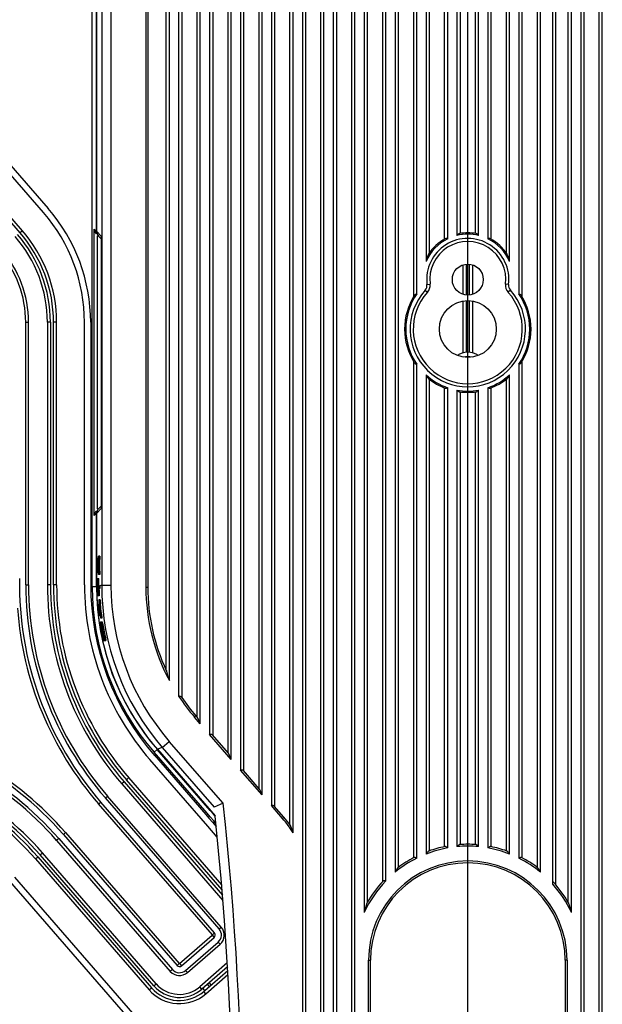
# Model space of a CAD drawing. Units: millimetres. Extents: x 359 to 8079, y 303 to 2679.
# Drawn here: x 7173 to 7267, y 1560 to 1719 of the extents above; entities that cross this region are included whole.
import ezdxf

# ---------------------------------------------------------------- set-up
doc = ezdxf.new("R2010")
doc.units = ezdxf.units.MM
doc.header["$LTSCALE"] = 0.15

msp = doc.modelspace()

# ---------------------------------------------------------------- linework, layer by layer
at = {"color": 3}
msp.add_line((7245.432, 1537.789), (7245.432, 2046.689), dxfattribs=at)
at = {"color": 0, "linetype": 'Continuous'}
for p, q in [((7236.682, 1674.072), (7236.682, 1837.794)), ((7237.182, 1674.478), (7237.182, 1838.262)), ((7238.682, 1838.481), (7238.682, 1679.698)), ((7239.182, 1838.161), (7239.182, 1681.025)), ((7241.682, 1683.342), (7241.682, 1838.403)), ((7242.182, 1683.382), (7242.182, 1838.819)), ((7243.682, 1838.891), (7243.682, 1683.928)), ((7244.182, 1838.524), (7244.182, 1684.235)), ((7246.682, 1684.235), (7246.682, 1838.524)), ((7247.182, 1683.928), (7247.182, 1838.891)), ((7248.682, 1838.819), (7248.682, 1683.382)), ((7249.182, 1838.403), (7249.182, 1683.342)), ((7251.682, 1681.025), (7251.682, 1838.161)), ((7252.182, 1679.698), (7252.182, 1838.481)), ((7253.682, 1838.262), (7253.682, 1674.478)), ((7254.182, 1837.794), (7254.182, 1674.072)), ((7228.682, 1836.149), (7228.682, 1574.525)), ((7231.682, 1579.537), (7231.682, 1836.679)), ((7232.182, 1579.628), (7232.182, 1837.204)), ((7233.682, 1837.576), (7233.682, 1581.014)), ((7234.182, 1837.302), (7234.182, 1581.789)), ((7256.682, 1581.789), (7256.682, 1837.302)), ((7257.182, 1581.014), (7257.182, 1837.576)), ((7259.182, 1579.091), (7259.182, 1837.07)), ((7259.682, 1578.975), (7259.682, 1836.539)), ((7262.182, 1574.525), (7262.182, 1836.149)), ((7226.682, 1238.556), (7226.682, 1835.023)), ((7227.182, 1237.966), (7227.182, 1835.613)), ((7229.182, 1835.922), (7229.182, 1576.144)), ((7261.682, 1576.144), (7261.682, 1835.922)), ((7263.682, 1835.613), (7263.682, 1237.966)), ((7264.182, 1835.023), (7264.182, 1238.556)), ((7222.182, 1240.144), (7222.182, 1833.434)), ((7223.682, 1834.154), (7223.682, 1239.425)), ((7224.182, 1833.975), (7224.182, 1239.604)), ((7266.682, 1239.604), (7266.682, 1833.975)), ((7267.182, 1239.425), (7267.182, 1834.154)), ((7218.682, 1831.514), (7218.682, 1242.065)), ((7219.182, 1831.388), (7219.182, 1242.191)), ((7221.682, 1240.811), (7221.682, 1832.768)), ((7216.682, 1588.689), (7216.682, 1829.818)), ((7217.182, 1587.41), (7217.182, 1830.58)), ((7213.682, 1828.106), (7213.682, 1591.786)), ((7212.182, 1593.511), (7212.182, 1826.905)), ((7214.182, 1828.039), (7214.182, 1591.668)), ((7211.682, 1594.544), (7211.682, 1826.019)), ((7208.682, 1823.717), (7208.682, 1597.537)), ((7209.182, 1823.722), (7209.182, 1597.419)), ((7207.182, 1599.263), (7207.182, 1822.156)), ((7206.682, 1600.295), (7206.682, 1821.09)), ((7203.682, 1817.935), (7203.682, 1603.289)), ((7204.182, 1818.038), (7204.182, 1603.171)), ((7202.182, 1605.015), (7202.182, 1815.809)), ((7201.682, 1606.047), (7201.682, 1814.43)), ((7198.682, 1809.728), (7198.682, 1609.466)), ((7199.182, 1810.006), (7199.182, 1609.259)), ((7197.182, 1611.981), (7197.182, 1806.365)), ((7196.682, 1613.645), (7196.682, 1804.153)), ((7193.382, 1786.825), (7193.382, 1627.112)), ((7193.682, 1786.789), (7193.682, 1627.112)), ((7186.237, 1746.789), (7186.237, 1627.413)), ((7187.736, 1746.789), (7187.736, 1627.413)), ((7184.716, 1627.121), (7184.716, 1724.013)), ((7185.404, 1684.56), (7185.404, 1721.961)), ((7185.432, 1684.532), (7185.432, 1721.436)), ((7176.833, 1687.601), (7153.842, 1714.049)), ((7154.597, 1714.705), (7177.588, 1688.257)), ((7173.06, 1684.32), (7150.068, 1710.769)), ((7173.437, 1684.648), (7150.446, 1711.097)), ((7185.046, 1638.661), (7185.046, 1684.918)), ((7185.404, 1684.56), (7185.046, 1684.918)), ((7173.437, 1684.648), (7173.06, 1684.32)), ((7185.432, 1684.532), (7186.156, 1683.808)), ((7185.55, 1639.727), (7185.55, 1683.852)), ((7185.726, 1683.824), (7186.156, 1683.394)), ((7186.156, 1683.808), (7186.156, 1639.771)), ((7186.156, 1683.774), (7186.156, 1683.808)), ((7244.682, 1674.405), (7244.682, 1679.174)), ((7245.182, 1679.276), (7245.182, 1674.302)), ((7245.682, 1674.302), (7245.682, 1679.276)), ((7246.182, 1679.174), (7246.182, 1674.405)), ((7238.832, 1675.98), (7239.328, 1676.041)), ((7252.033, 1675.98), (7251.537, 1676.041)), ((7238.541, 1675.065), (7238.91, 1674.729)), ((7252.324, 1675.065), (7251.954, 1674.729)), ((7244.682, 1664.952), (7244.682, 1673.327)), ((7245.182, 1673.382), (7245.182, 1665.03)), ((7245.682, 1665.03), (7245.682, 1673.382)), ((7246.182, 1673.327), (7246.182, 1664.952)), ((7173.956, 1669.887), (7174.414, 1669.887)), ((7173.956, 1627.468), (7173.956, 1669.887)), ((7174.414, 1627.468), (7174.414, 1669.887)), ((7177.956, 1669.887), (7177.456, 1669.887)), ((7177.456, 1669.887), (7177.456, 1627.468)), ((7177.956, 1669.887), (7177.956, 1627.468)), ((7178.456, 1627.468), (7178.456, 1669.887)), ((7178.956, 1669.887), (7178.456, 1669.887)), ((7178.956, 1627.468), (7178.956, 1669.887)), ((7183.456, 1627.468), (7183.456, 1669.887)), ((7184.456, 1669.887), (7184.456, 1627.468)), ((7236.682, 1583.372), (7236.682, 1663.507)), ((7237.182, 1583.292), (7237.182, 1663.101)), ((7253.682, 1663.101), (7253.682, 1583.292)), ((7254.182, 1663.507), (7254.182, 1583.372)), ((7238.682, 1661.383), (7238.682, 1583.96)), ((7252.182, 1583.96), (7252.182, 1661.383)), ((7239.182, 1660.702), (7239.182, 1584.467)), ((7251.682, 1584.467), (7251.682, 1660.702)), ((7241.682, 1585.161), (7241.682, 1659.281)), ((7242.182, 1584.951), (7242.182, 1659.31)), ((7243.682, 1658.922), (7243.682, 1585.156)), ((7244.182, 1658.645), (7244.182, 1585.498)), ((7246.682, 1585.498), (7246.682, 1658.645)), ((7247.182, 1585.156), (7247.182, 1658.922)), ((7248.682, 1659.31), (7248.682, 1584.951)), ((7249.182, 1659.281), (7249.182, 1585.161)), ((7185.046, 1638.661), (7185.404, 1639.019)), ((7185.404, 1627.121), (7185.404, 1639.019)), ((7186.156, 1639.771), (7185.432, 1639.047)), ((7185.432, 1627.112), (7185.432, 1639.047)), ((7186.156, 1640.185), (7185.726, 1639.755)), ((7186.156, 1639.804), (7186.156, 1639.771)), ((7185.581, 1630.911), (7185.641, 1631.369)), ((7185.581, 1630.311), (7185.581, 1630.911)), ((7185.685, 1631.286), (7185.595, 1630.611)), ((7185.641, 1631.369), (7185.681, 1631.669)), ((7185.681, 1631.669), (7185.739, 1632.111)), ((7185.685, 1629.936), (7185.685, 1631.286)), ((7185.739, 1631.661), (7185.698, 1631.361)), ((7185.698, 1631.361), (7185.698, 1629.861)), ((7185.899, 1631.361), (7185.698, 1631.361)), ((7185.939, 1632.111), (7185.739, 1632.111)), ((7185.739, 1632.111), (7185.739, 1631.661)), ((7185.939, 1631.661), (7185.739, 1631.661)), ((7185.939, 1631.661), (7185.899, 1631.361)), ((7185.899, 1631.361), (7185.899, 1629.861)), ((7185.939, 1632.111), (7185.939, 1631.661)), ((7185.641, 1629.854), (7185.581, 1630.311)), ((7185.685, 1630.611), (7185.595, 1630.611)), ((7185.595, 1630.611), (7185.685, 1629.936)), ((7185.681, 1629.554), (7185.641, 1629.854)), ((7185.739, 1629.111), (7185.681, 1629.554)), ((7185.698, 1629.861), (7185.739, 1629.561)), ((7185.899, 1629.861), (7185.698, 1629.861)), ((7185.739, 1629.561), (7185.739, 1629.111)), ((7185.939, 1629.561), (7185.739, 1629.561)), ((7185.899, 1629.861), (7185.939, 1629.561)), ((7185.939, 1629.561), (7185.939, 1629.111)), ((7185.581, 1627.241), (7185.581, 1628.511)), ((7185.581, 1628.511), (7185.798, 1628.511)), ((7185.598, 1627.311), (7185.598, 1628.511)), ((7185.939, 1629.111), (7185.739, 1629.111)), ((7185.798, 1627.311), (7185.798, 1628.511)), ((7173.956, 1627.468), (7174.414, 1627.468)), ((7177.956, 1627.468), (7177.456, 1627.468)), ((7178.956, 1627.468), (7178.456, 1627.468)), ((7185.404, 1627.121), (7184.716, 1627.121)), ((7185.582, 1627.168), (7185.432, 1627.112)), ((7185.686, 1627.282), (7185.581, 1627.241)), ((7185.598, 1627.311), (7185.939, 1627.311)), ((7185.941, 1626.861), (7185.6, 1626.861)), ((7185.739, 1627.301), (7185.686, 1627.282)), ((7185.739, 1627.301), (7185.739, 1627.311)), ((7185.939, 1627.301), (7185.939, 1627.311)), ((7185.942, 1627.302), (7185.939, 1627.301)), ((7186.237, 1627.413), (7185.942, 1627.302)), ((7186.237, 1627.413), (7187.736, 1627.413)), ((7193.382, 1627.112), (7193.682, 1627.112)), ((7185.83, 1625.661), (7185.612, 1625.661)), ((7186.001, 1625.061), (7185.801, 1625.061)), ((7186.029, 1624.611), (7185.829, 1624.611)), ((7185.858, 1623.561), (7185.764, 1623.561)), ((7186.009, 1624.311), (7185.809, 1624.311)), ((7186.15, 1622.811), (7185.948, 1622.811)), ((7186.227, 1622.511), (7186.025, 1622.511)), ((7186.05, 1621.395), (7186.049, 1621.386)), ((7186.056, 1621.461), (7186.311, 1621.461)), ((7186.283, 1622.061), (7186.082, 1622.061)), ((7186.34, 1621.386), (7186.137, 1621.386)), ((7186.377, 1621.236), (7186.174, 1621.236)), ((7186.122, 1620.945), (7186.122, 1620.936)), ((7186.203, 1620.936), (7186.122, 1620.936)), ((7186.124, 1621.011), (7186.177, 1621.011)), ((7186.238, 1620.786), (7186.135, 1620.786)), ((7186.283, 1620.561), (7186.166, 1620.561)), ((7186.339, 1620.261), (7186.214, 1620.261)), ((7186.438, 1620.936), (7186.235, 1620.936)), ((7186.495, 1620.636), (7186.292, 1620.636)), ((7186.563, 1620.261), (7186.36, 1620.261)), ((7186.476, 1618.911), (7186.603, 1618.911)), ((7186.553, 1618.461), (7186.928, 1618.461)), ((7201.238, 1606.101), (7201.464, 1606.298)), ((7202.182, 1605.015), (7201.238, 1606.101)), ((7201.724, 1605.999), (7201.464, 1606.298)), ((7196.043, 1601.186), (7197.174, 1602.17)), ((7205.865, 1592.173), (7197.174, 1602.17)), ((7207.182, 1599.263), (7203.682, 1603.289)), ((7206.724, 1600.247), (7204.141, 1603.219)), ((7195.223, 1600.86), (7194.704, 1600.409)), ((7203.798, 1590.995), (7195.223, 1600.86)), ((7196.043, 1601.186), (7195.238, 1600.886)), ((7195.238, 1600.886), (7204.572, 1590.148)), ((7196.043, 1601.186), (7204.426, 1591.543)), ((7203.377, 1588.474), (7194.004, 1599.257)), ((7203.279, 1590.544), (7194.704, 1600.409)), ((7194.758, 1599.913), (7203.065, 1590.358)), ((7212.182, 1593.511), (7208.682, 1597.537)), ((7211.724, 1594.496), (7209.141, 1597.467)), ((7190.607, 1596.305), (7190.23, 1595.977)), ((7205.71, 1578.169), (7190.23, 1595.977)), ((7205.64, 1579.012), (7190.607, 1596.305)), ((7189.853, 1595.649), (7189.475, 1595.321)), ((7189.475, 1595.321), (7205.852, 1576.482)), ((7189.853, 1595.649), (7205.781, 1577.325)), ((7186.834, 1593.024), (7187.18, 1593.325)), ((7205.229, 1571.863), (7186.834, 1593.024)), ((7205.575, 1572.164), (7187.18, 1593.325)), ((7185.733, 1592.068), (7186.079, 1592.368)), ((7204.129, 1570.906), (7185.733, 1592.068)), ((7204.474, 1571.207), (7186.079, 1592.368)), ((7205.865, 1592.173), (7204.426, 1591.543)), ((7215.481, 1589.717), (7213.682, 1591.786)), ((7215.707, 1589.913), (7214.141, 1591.716)), ((7203.065, 1590.358), (7203.57, 1589.776)), ((7203.784, 1589.963), (7203.279, 1590.544)), ((7203.57, 1589.776), (7204.132, 1589.13)), ((7204.346, 1589.316), (7203.784, 1589.963)), ((7204.304, 1590.414), (7203.798, 1590.995)), ((7204.577, 1590.1), (7204.304, 1590.414)), ((7215.481, 1589.717), (7215.707, 1589.913)), ((7204.935, 1586.682), (7203.377, 1588.474)), ((7204.132, 1589.13), (7204.753, 1588.415)), ((7204.702, 1588.907), (7204.346, 1589.316)), ((7179.287, 1586.464), (7178.941, 1586.163)), ((7179.287, 1586.464), (7197.682, 1565.302)), ((7180.387, 1587.421), (7180.041, 1587.12)), ((7180.041, 1587.12), (7198.437, 1565.959)), ((7180.387, 1587.421), (7198.783, 1566.259)), ((7178.941, 1586.163), (7197.336, 1565.002)), ((7175.513, 1583.184), (7175.89, 1583.512)), ((7175.513, 1583.184), (7193.908, 1562.022)), ((7175.89, 1583.512), (7194.286, 1562.35)), ((7176.268, 1583.84), (7176.645, 1584.168)), ((7194.663, 1562.678), (7176.268, 1583.84)), ((7195.041, 1563.006), (7176.645, 1584.168)), ((7172.117, 1580.231), (7191.924, 1557.445)), ((7191.17, 1556.789), (7171.362, 1579.575)), ((7205.229, 1571.863), (7205.575, 1572.164)), ((7198.841, 1566.255), (7204.124, 1570.847)), ((7199.142, 1565.909), (7204.425, 1570.502)), ((7204.124, 1570.847), (7204.425, 1570.502)), ((7204.129, 1570.906), (7204.474, 1571.207)), ((7199.798, 1565.154), (7205.081, 1569.747)), ((7200.099, 1564.809), (7205.382, 1569.401)), ((7205.081, 1569.747), (7205.382, 1569.401)), ((7198.783, 1566.259), (7198.437, 1565.959)), ((7198.841, 1566.255), (7199.142, 1565.909)), ((7206.552, 1566.388), (7202.094, 1562.513)), ((7206.591, 1565.759), (7202.422, 1562.136)), ((7206.492, 1565.673), (7206.605, 1565.544)), ((7229.382, 1506.789), (7229.382, 1566.789)), ((7229.382, 1566.789), (7229.682, 1566.789)), ((7229.682, 1506.789), (7229.682, 1566.789)), ((7261.182, 1566.789), (7261.182, 1506.789)), ((7261.482, 1566.789), (7261.182, 1566.789)), ((7261.482, 1566.789), (7261.482, 1506.789)), ((7197.682, 1565.302), (7197.336, 1565.002)), ((7199.798, 1565.154), (7200.099, 1564.809)), ((7202.939, 1561.922), (7206.627, 1565.128)), ((7203.078, 1561.381), (7206.66, 1564.494)), ((7194.663, 1562.678), (7195.041, 1563.006)), ((7202.422, 1562.136), (7202.094, 1562.513)), ((7203.694, 1562.578), (7203.366, 1562.956)), ((7203.964, 1562.813), (7203.636, 1563.19)), ((7193.908, 1562.022), (7194.286, 1562.35)), ((7202.939, 1561.922), (7202.611, 1562.3)), ((7202.75, 1561.758), (7202.939, 1561.922)), ((7203.078, 1561.381), (7202.75, 1561.758))]:
    msp.add_line(p, q, dxfattribs=at)
for centre, radius in [((7245.432, 1676.789), 2.5), ((7245.432, 1668.789), 4.6)]:
    msp.add_circle(centre, radius, dxfattribs=at)
for centre, radius, start, end in [((7156.456, 1669.887), 28, 0, 41), ((7156.456, 1669.887), 27, 0, 41), ((7186.136, 1684.956), 1.09, 181.97081, 224.93287), ((7156.456, 1669.887), 21, 0, 41.25296), ((7156.456, 1669.887), 21.5, 0, 41.25296), ((7156.456, 1669.887), 22, 0, 41.25296), ((7156.456, 1669.887), 22.5, 0, 41.25296), ((7245.432, 1676.789), 7.35, 116.24286, 156.68855), ((7245.432, 1676.789), 6.65, 353.00623, 186.60174), ((7245.432, 1676.789), 7.55, 118.91056, 147.25218), ((7245.432, 1676.789), 7.35, 76.22585, 103.77415), ((7245.432, 1676.789), 7.55, 79.69967, 100.30033), ((7245.432, 1676.789), 7.35, 23.31145, 63.75714), ((7245.432, 1676.789), 7.55, 32.74782, 61.08944), ((7245.432, 1676.789), 6.15, 353.00623, 186.60174), ((7156.456, 1669.887), 17.5, 0, 41), ((7156.456, 1669.887), 17.958, 0, 41), ((7237.69, 1675.84), 1.15, 317.67727, 6.99377), ((7237.69, 1675.84), 1.65, 317.67727, 6.99377), ((7253.174, 1675.84), 1.65, 173.00623, 222.32273), ((7253.174, 1675.84), 1.15, 173.00623, 222.32273), ((7245.432, 1668.789), 10.221, 147.81015, 212.18985), ((7245.432, 1668.789), 10.021, 145.41267, 214.58733), ((7245.432, 1668.789), 9.321, 137.67727, 42.21637), ((7245.432, 1668.789), 8.821, 137.67727, 42.21637), ((7245.432, 1668.789), 10.021, 325.41267, 34.58733), ((7245.432, 1668.789), 10.221, 327.81015, 32.18985), ((7245.432, 1661.789), 3.25, 57.59474, 122.40647), ((7245.432, 1661.789), 2.55, 74.22717, 105.99719), ((7245.432, 1668.789), 10.021, 227.65618, 251.0759), ((7245.432, 1668.789), 10.021, 288.9241, 312.34382), ((7245.432, 1668.789), 10.221, 231.59157, 249.07755), ((7245.432, 1668.789), 10.221, 290.92245, 308.40843), ((7245.432, 1668.789), 10.021, 259.9428, 280.0572), ((7245.432, 1668.789), 10.221, 262.41022, 277.58978), ((7186.136, 1638.623), 1.09, 135.06713, 178.02919), ((7226.456, 1627.468), 53.5, 178.8848, 221.16171), ((7226.456, 1627.468), 52.5, 180, 221), ((7226.456, 1627.468), 52.042, 180, 221), ((7226.456, 1627.468), 49, 180, 221), ((7226.456, 1627.468), 48.5, 180, 221), ((7226.456, 1627.468), 48, 180, 221.16171), ((7226.456, 1627.468), 47.5, 180, 221.16171), ((7226.456, 1627.468), 43, 180, 221.16171), ((7226.456, 1627.468), 42, 180, 221.16171), ((7225.432, 1627.121), 40.716, 180, 221), ((7225.432, 1627.121), 40.028, 180, 221.16171), ((7226.213, 1627.413), 39.976, 180.00018, 220.99982), ((7226.211, 1627.412), 38.475, 179.99913, 221.00087), ((7225.407, 1627.111), 32.025, 179.99931, 208.19546), ((7225.405, 1627.111), 31.722, 179.99864, 205.11535), ((7226.456, 1627.468), 53.958, 184.01469, 221), ((7225.378, 1627.094), 31.691, 205.10854, 205.28923), ((7225.447, 1627.139), 32.073, 213.4374, 220.99143), ((7225.471, 1627.155), 31.802, 214.1112, 214.24399), ((7225.419, 1627.118), 31.738, 214.24105, 220.99513), ((7139.664, 1552.021), 53.5, 41, 83.07888), ((7139.664, 1552.021), 52.5, 41, 82), ((7139.664, 1552.021), 53.958, 41, 77.98531), ((7139.664, 1552.021), 52.042, 41, 82), ((7139.664, 1552.021), 47.5, 41, 81.93296), ((7139.664, 1552.021), 48, 41, 81.93296), ((7139.664, 1552.021), 48.5, 41, 82), ((7139.664, 1552.021), 49, 41, 82), ((6707.432, 1536.789), 501.5, 353.65958, 6.34042), ((6707.432, 1536.789), 500, 353.71337, 6.12003), ((7201.915, 1577.927), 17.973, 31.84701, 40.99263), ((7201.939, 1577.945), 18.243, 35.86084, 41.0003), ((7245.432, 1566.789), 18.45, 100.14569, 111.46013), ((7245.432, 1566.789), 18.75, 101.4068, 109.60657), ((7245.432, 1566.789), 18.45, 84.55726, 95.44274), ((7245.432, 1566.789), 18.75, 86.0496, 93.9504), ((7245.432, 1566.789), 18.45, 68.53987, 79.85431), ((7245.432, 1566.789), 18.75, 70.39343, 78.5932), ((7245.432, 1566.789), 18.45, 116.56126, 129.5578), ((7245.432, 1566.789), 18.75, 117.67401, 127.02951), ((7245.432, 1566.789), 18.45, 50.4422, 63.43874), ((7245.432, 1566.789), 18.75, 52.97049, 62.32599), ((7245.432, 1566.789), 16.05, 0, 180), ((7245.432, 1566.789), 15.75, 0, 180), ((7245.432, 1566.789), 18.45, 135.90254, 155.21115), ((7245.432, 1566.789), 18.75, 136.97928, 150.33024), ((7245.432, 1566.789), 18.75, 29.66976, 42.83343), ((7245.432, 1566.789), 18.45, 24.78885, 41.81878), ((7204.097, 1570.879), 1.958, 311, 41), ((7204.097, 1570.879), 0.0417, 311, 41), ((7204.097, 1570.879), 0.5, 311, 41), ((7204.097, 1570.879), 1.5, 311, 41), ((7198.814, 1566.287), 0.5, 221, 311), ((7198.814, 1566.287), 0.0417, 221, 311), ((7198.814, 1566.287), 1.958, 221, 311), ((7198.814, 1566.287), 1.5, 221, 311), ((7198.814, 1566.287), 5.5, 221, 311.11608), ((7198.814, 1566.287), 5, 221, 311), ((7198.814, 1566.287), 6.5, 221, 311.11608), ((7198.814, 1566.287), 6, 221, 311.11608)]:
    msp.add_arc(centre, radius, start, end, dxfattribs=at)
for centre, major_axis, ratio, start_param, end_param in [((7186.405, 1684.559), (0.708, -0.708), 0.9987828, -2.3568035, -1.5707963), ((7186.433, 1684.531), (0.708, -0.708), 0.9987828, -2.3568035, -2.3041871), ((7186.433, 1684.531), (-0.708, 0.708), 0.9987828, 0.8374055, 1.5707963), ((7186.405, 1639.02), (-0.708, -0.708), 0.9987828, -1.1338263, -0.7847892), ((7186.433, 1639.048), (0.708, 0.708), 0.9987828, 1.6102496, 2.3568035), ((7186.405, 1639.02), (-0.708, -0.708), 0.9987828, -1.5707963, -1.1338263), ((7186.433, 1639.048), (0.708, 0.708), 0.9987828, 1.5707963, 1.6102496), ((7225.457, 1627.13), (37.493, 14.018), 0.9993058, 2.7840279, 2.8057168), ((7225.457, 1627.13), (37.493, 14.018), 0.9993058, 2.8057168, 2.9574009), ((7225.806, 1627.261), (37.68, 14.088), 0.9993058, 2.7840503, 2.7927866), ((7225.806, 1627.261), (37.68, 14.088), 0.9993058, 2.7927866, 2.8233629), ((7225.823, 1627.267), (37.68, 14.088), 0.9993058, 2.7936598, 2.8235185), ((7225.963, 1627.319), (37.68, 14.088), 0.9993058, 2.7840325, 2.7949658), ((7225.823, 1627.267), (37.493, 14.018), 0.9993058, 2.7937103, 2.8237183), ((7225.963, 1627.319), (37.493, 14.018), 0.9993058, 2.7840279, 2.7950228), ((7226.274, 1627.436), (26.54, 35.473), 0.8663743, -4.0684424, -4.0652803), ((7226.274, 1627.436), (26.54, 35.473), 0.8663743, -4.0716048, -4.0684424), ((7226.274, 1627.436), (26.54, 35.473), 0.8663743, -4.0810942, -4.0716048), ((7225.963, 1627.319), (-37.68, -14.088), 0.9993058, -0.3018252, -0.2906107), ((7226.344, 1627.462), (26.62, 35.53), 0.8636743, -4.0706567, -4.0635499), ((7225.963, 1627.319), (-37.493, -14.018), 0.9993058, -0.3015439, -0.2902731), ((7226.344, 1627.462), (26.487, 35.353), 0.8636743, -4.0703191, -4.0631766), ((7226.274, 1627.436), (26.54, 35.473), 0.8663743, -4.0589573, -4.0526359), ((7225.806, 1627.261), (37.68, 14.088), 0.9993058, 2.8682258, 2.8832136), ((7226.274, 1627.436), (26.54, 35.473), 0.8663743, -4.0621186, -4.0589573), ((7226.274, 1627.436), (26.54, 35.473), 0.8663743, -4.0652803, -4.0621186), ((7226.341, 1627.461), (26.62, 35.53), 0.8636743, -4.0564669, -4.0457967), ((7225.347, 1627.089), (-35.38, 22.76), 0.8702769, 0.7288232, 0.740638), ((7225.307, 1627.074), (-35.333, 22.761), 0.8727412, 0.7354858, 0.7424945), ((7226.341, 1627.461), (26.62, 35.53), 0.8636743, -4.0618038, -4.0564669), ((7225.91, 1627.299), (37.68, 14.088), 0.9993058, 2.8598349, 2.886067), ((7225.923, 1627.304), (-37.68, -14.088), 0.9993058, -0.2835038, -0.2585202), ((7225.307, 1627.074), (-35.333, 22.761), 0.8727412, 0.7424945, 0.745998), ((7225.347, 1627.089), (-35.38, 22.76), 0.8702769, 0.740638, 0.7465431), ((7225.307, 1627.074), (-35.333, 22.761), 0.8727412, 0.745998, 0.7476641), ((7225.91, 1627.299), (37.68, 14.088), 0.9993058, 2.886067, 2.8935619), ((7225.923, 1627.304), (-37.68, -14.088), 0.9993058, -0.2585202, -0.2543564), ((7225.923, 1627.304), (-37.68, -14.088), 0.9993058, -0.2543564, -0.2460286), ((7225.923, 1627.304), (-37.493, -14.018), 0.9993058, -0.2831305, -0.2454662), ((7225.307, 1627.074), (-35.333, 22.761), 0.8727412, 0.7476641, 0.7495009), ((7225.307, 1627.074), (-35.333, 22.761), 0.8727412, 0.7495009, 0.7530033), ((7225.307, 1627.074), (-35.333, 22.761), 0.8727412, 0.7530033, 0.756505), ((7225.351, 1627.09), (-35.38, 22.76), 0.870277, 0.7485453, 0.7564334), ((7225.307, 1627.074), (-35.333, 22.761), 0.8727412, 0.756505, 0.7670063), ((7225.963, 1627.319), (-37.68, -14.088), 0.9993058, -0.2381404, -0.2268585), ((7226.386, 1627.477), (25.383, 34.627), 0.9075626, -3.9783647, -3.9747177), ((7227.274, 1627.81), (29.368, 37.396), 0.7802951, -4.0173594, -4.0158229), ((7226.103, 1627.372), (24.291, 33.701), 0.9529205, -3.9599146, -3.9533134), ((7224.708, 1626.85), (-36.87, 22.7), 0.7962618, 0.8039085, 0.8059515), ((7225.416, 1627.115), (-34.645, 22.756), 0.9108874, 0.772521, 0.77642), ((7225.351, 1627.09), (-35.203, 22.647), 0.870277, 0.7491076, 0.7570358), ((7225.673, 1627.211), (-33.96, 22.668), 0.9541404, 0.7621202, 0.7697993), ((7225.963, 1627.319), (-37.493, -14.018), 0.9993058, -0.2375381, -0.2261989), ((7224.708, 1626.85), (-36.687, 22.587), 0.7962618, 0.8046424, 0.8066958), ((7225.416, 1627.115), (-34.472, 22.643), 0.9108874, 0.7732653, 0.7771843), ((7225.673, 1627.211), (-33.791, 22.555), 0.9541404, 0.7628845, 0.7706029), ((7225.457, 1627.13), (37.493, 14.018), 0.9993058, 2.9574009, 3.0029825), ((7226.103, 1627.372), (24.291, 33.701), 0.9529205, -3.9533134, -3.9524887), ((7225.958, 1627.318), (23.935, 33.131), 0.9761482, -3.9401197, -3.9326219), ((7227.057, 1627.729), (27.95, 36.45), 0.8212535, -3.9938002, -3.9922331), ((7226.281, 1627.438), (24.81, 34.174), 0.9300579, -3.9601483, -3.9585103), ((7226.281, 1627.438), (24.81, 34.174), 0.9300579, -3.9585103, -3.9568727), ((7225.868, 1627.284), (24.239, 32.419), 0.9902512, -3.9095108, -3.9000779), ((7226.281, 1627.438), (24.81, 34.174), 0.9300579, -3.9568727, -3.9564634), ((7226.031, 1627.345), (24.016, 33.347), 0.9683655, -3.941382, -3.9357716), ((7225.904, 1627.297), (24.085, 32.615), 0.9878936, -3.9144978, -3.9069563), ((7224.858, 1626.906), (-36.124, 22.737), 0.8321252, 0.804634, 0.806649), ((7225.806, 1627.261), (37.68, 14.088), 0.9993058, 2.958561, 2.9935299), ((7225.507, 1627.149), (-34.289, 22.732), 0.9321717, 0.777266, 0.7811404), ((7225.826, 1627.268), (-37.68, -14.088), 0.9993058, -0.1828422, -0.1822965), ((7225.826, 1627.268), (-37.68, -14.088), 0.9993058, -0.1822965, -0.1486308), ((7225.812, 1627.263), (33.734, -22.447), 0.9768167, -2.3842327, -2.3766071), ((7225.741, 1627.237), (33.783, -22.56), 0.9691781, -2.375325, -2.3695875), ((7225.865, 1627.283), (33.855, -21.98), 0.9884226, -2.3917487, -2.3841427), ((7225.9, 1627.296), (33.973, -21.74), 0.9907634, -2.4011402, -2.3916418), ((7225.943, 1627.312), (37.68, 14.088), 0.9993058, 2.9598557, 2.9940745), ((7225.963, 1627.319), (-37.68, -14.088), 0.9993058, -0.1815474, -0.1358669), ((7225.812, 1627.263), (33.566, -22.336), 0.9768167, -2.383429, -2.3757643), ((7225.9, 1627.296), (33.804, -21.632), 0.9907634, -2.4002974, -2.39075), ((7225.963, 1627.319), (-37.493, -14.018), 0.9993058, -0.1806557, -0.1347373), ((7225.457, 1627.13), (37.493, 14.018), 0.9993058, 3.0029825, 3.4991574), ((7225.806, 1627.261), (37.68, 14.088), 0.9993058, 2.9935299, 2.9940795), ((7225.806, 1627.261), (37.68, 14.088), 0.9993058, 2.9940795, 3.0042278)]:
    msp.add_ellipse(centre, major_axis=major_axis, ratio=ratio, start_param=start_param, end_param=end_param, dxfattribs=at)
for points, knots in [([(7242.182, 1683.382), (7242.108, 1683.397), (7241.98, 1683.424), (7241.834, 1683.427), (7241.782, 1683.398)], [0, 0, 0, 0, 0.5598339, 1, 1, 1, 1]), ([(7244.082, 1684.218), (7244.049, 1684.212), (7243.982, 1684.174), (7243.886, 1684.104), (7243.784, 1684.019), (7243.717, 1683.959), (7243.682, 1683.928)], [0, 0, 0, 0, 0.2027488, 0.4521932, 0.7221807, 1, 1, 1, 1]), ([(7247.182, 1683.928), (7247.148, 1683.959), (7247.08, 1684.019), (7246.979, 1684.104), (7246.883, 1684.174), (7246.815, 1684.212), (7246.782, 1684.218)], [0, 0, 0, 0, 0.2778141, 0.5478076, 0.7972521, 1, 1, 1, 1]), ([(7249.082, 1683.398), (7249.03, 1683.427), (7248.885, 1683.424), (7248.756, 1683.397), (7248.682, 1683.382)], [0, 0, 0, 0, 0.4401392, 1, 1, 1, 1]), ([(7239.082, 1680.873), (7239.057, 1680.834), (7239.015, 1680.744), (7238.939, 1680.556), (7238.855, 1680.308), (7238.764, 1680.005), (7238.709, 1679.801), (7238.682, 1679.698)], [0, 0, 0, 0, 0.1141588, 0.2368616, 0.4890668, 0.7441649, 1, 1, 1, 1]), ([(7252.182, 1679.698), (7252.156, 1679.801), (7252.101, 1680.005), (7252.01, 1680.308), (7251.925, 1680.556), (7251.849, 1680.744), (7251.808, 1680.834), (7251.782, 1680.873)], [0, 0, 0, 0, 0.2558364, 0.5109361, 0.763142, 0.8858444, 1, 1, 1, 1]), ([(7237.182, 1674.478), (7237.102, 1674.451), (7236.951, 1674.401), (7236.821, 1674.297), (7236.782, 1674.234)], [0, 0, 0, 0, 0.5360219, 1, 1, 1, 1]), ([(7254.082, 1674.234), (7254.043, 1674.297), (7253.914, 1674.401), (7253.763, 1674.451), (7253.682, 1674.478)], [0, 0, 0, 0, 0.4639631, 1, 1, 1, 1]), ([(7236.782, 1663.344), (7236.821, 1663.282), (7236.951, 1663.177), (7237.102, 1663.128), (7237.182, 1663.101)], [0, 0, 0, 0, 0.4639631, 1, 1, 1, 1]), ([(7253.682, 1663.101), (7253.763, 1663.128), (7253.914, 1663.177), (7254.043, 1663.282), (7254.082, 1663.344)], [0, 0, 0, 0, 0.5360219, 1, 1, 1, 1]), ([(7238.682, 1661.383), (7238.714, 1661.327), (7238.777, 1661.217), (7238.874, 1661.055), (7238.957, 1660.927), (7239.027, 1660.836), (7239.063, 1660.796), (7239.082, 1660.78)], [0, 0, 0, 0, 0.2645956, 0.526215, 0.7787308, 0.8964936, 1, 1, 1, 1]), ([(7251.782, 1660.78), (7251.802, 1660.796), (7251.838, 1660.836), (7251.907, 1660.927), (7251.99, 1661.055), (7252.088, 1661.217), (7252.151, 1661.327), (7252.182, 1661.383)], [0, 0, 0, 0, 0.1035021, 0.2212656, 0.4737824, 0.7354026, 1, 1, 1, 1]), ([(7241.782, 1659.242), (7241.808, 1659.232), (7241.87, 1659.229), (7242.005, 1659.252), (7242.11, 1659.286), (7242.182, 1659.31)], [0, 0, 0, 0, 0.1990548, 0.4414223, 1, 1, 1, 1]), ([(7243.682, 1658.922), (7243.717, 1658.894), (7243.786, 1658.838), (7243.888, 1658.76), (7243.983, 1658.695), (7244.05, 1658.662), (7244.082, 1658.658)], [0, 0, 0, 0, 0.2790828, 0.5496405, 0.7984196, 1, 1, 1, 1]), ([(7246.782, 1658.658), (7246.814, 1658.662), (7246.881, 1658.695), (7246.977, 1658.76), (7247.079, 1658.838), (7247.148, 1658.894), (7247.182, 1658.922)], [0, 0, 0, 0, 0.2015804, 0.4503595, 0.7209172, 1, 1, 1, 1]), ([(7248.682, 1659.31), (7248.755, 1659.286), (7248.86, 1659.252), (7248.994, 1659.229), (7249.057, 1659.232), (7249.082, 1659.242)], [0, 0, 0, 0, 0.5585463, 0.800926, 1, 1, 1, 1]), ([(7197.182, 1611.981), (7197.144, 1612.116), (7197.068, 1612.386), (7196.974, 1612.724), (7196.899, 1612.992), (7196.844, 1613.19), (7196.796, 1613.351), (7196.757, 1613.473), (7196.736, 1613.53), (7196.724, 1613.556)], [0, 0, 0, 0, 0.2572157, 0.513313, 0.6403808, 0.7660942, 0.8888269, 0.9474, 1, 1, 1, 1]), ([(7199.141, 1609.321), (7199.102, 1609.377), (7198.984, 1609.425), (7198.826, 1609.451), (7198.731, 1609.461), (7198.682, 1609.466)], [0, 0, 0, 0, 0.4196574, 0.6968223, 1, 1, 1, 1]), ([(7202.182, 1605.015), (7202.144, 1605.103), (7202.069, 1605.279), (7201.974, 1605.498), (7201.897, 1605.67), (7201.84, 1605.793), (7201.784, 1605.903), (7201.747, 1605.973), (7201.724, 1605.999)], [0, 0, 0, 0, 0.2658858, 0.5291609, 0.6583802, 0.7841869, 0.9027376, 1, 1, 1, 1]), ([(7204.141, 1603.219), (7204.098, 1603.268), (7203.925, 1603.3), (7203.775, 1603.292), (7203.682, 1603.289)], [0, 0, 0, 0, 0.4098584, 1, 1, 1, 1]), ([(7207.182, 1599.263), (7207.144, 1599.351), (7207.069, 1599.528), (7206.974, 1599.746), (7206.897, 1599.918), (7206.84, 1600.041), (7206.784, 1600.151), (7206.747, 1600.221), (7206.724, 1600.247)], [0, 0, 0, 0, 0.2658858, 0.5291609, 0.6583802, 0.7841869, 0.9027376, 1, 1, 1, 1]), ([(7209.141, 1597.467), (7209.098, 1597.516), (7208.925, 1597.548), (7208.775, 1597.54), (7208.682, 1597.537)], [0, 0, 0, 0, 0.4098584, 1, 1, 1, 1]), ([(7212.182, 1593.511), (7212.144, 1593.6), (7212.069, 1593.776), (7211.974, 1593.995), (7211.897, 1594.166), (7211.84, 1594.289), (7211.784, 1594.399), (7211.747, 1594.469), (7211.724, 1594.496)], [0, 0, 0, 0, 0.2658858, 0.5291609, 0.6583802, 0.7841869, 0.9027376, 1, 1, 1, 1]), ([(7204.426, 1591.543), (7204.426, 1591.542), (7204.425, 1591.542), (7204.426, 1591.541), (7204.426, 1591.541)], [0, 0, 0, 0, 0.415713, 1, 1, 1, 1]), ([(7214.141, 1591.716), (7214.098, 1591.764), (7213.925, 1591.796), (7213.775, 1591.788), (7213.682, 1591.786)], [0, 0, 0, 0, 0.4098584, 1, 1, 1, 1]), ([(7217.182, 1587.41), (7217.147, 1587.519), (7217.076, 1587.735), (7216.983, 1588.002), (7216.906, 1588.213), (7216.848, 1588.366), (7216.798, 1588.488), (7216.757, 1588.576), (7216.736, 1588.615), (7216.724, 1588.632)], [0, 0, 0, 0, 0.2618313, 0.5220804, 0.6506232, 0.7767907, 0.897575, 0.9531084, 1, 1, 1, 1]), ([(7242.182, 1584.951), (7242.138, 1584.978), (7242.052, 1585.03), (7241.927, 1585.101), (7241.823, 1585.152), (7241.752, 1585.175), (7241.724, 1585.169)], [0, 0, 0, 0, 0.3046143, 0.5911399, 0.8343924, 1, 1, 1, 1]), ([(7244.141, 1585.495), (7244.127, 1585.494), (7244.095, 1585.482), (7244.026, 1585.441), (7243.93, 1585.367), (7243.808, 1585.266), (7243.725, 1585.193), (7243.682, 1585.156)], [0, 0, 0, 0, 0.0731865, 0.1723033, 0.4208294, 0.7038672, 1, 1, 1, 1]), ([(7247.182, 1585.156), (7247.14, 1585.193), (7247.056, 1585.266), (7246.935, 1585.367), (7246.839, 1585.441), (7246.77, 1585.482), (7246.738, 1585.494), (7246.724, 1585.495)], [0, 0, 0, 0, 0.2961328, 0.5791706, 0.8276967, 0.9268135, 1, 1, 1, 1]), ([(7249.141, 1585.169), (7249.113, 1585.175), (7249.042, 1585.152), (7248.937, 1585.101), (7248.813, 1585.03), (7248.727, 1584.978), (7248.682, 1584.951)], [0, 0, 0, 0, 0.1656076, 0.4088601, 0.6953857, 1, 1, 1, 1]), ([(7237.182, 1583.292), (7237.136, 1583.309), (7237.047, 1583.341), (7236.921, 1583.382), (7236.816, 1583.407), (7236.747, 1583.407), (7236.724, 1583.394)], [0, 0, 0, 0, 0.3096323, 0.5963043, 0.8336759, 1, 1, 1, 1]), ([(7239.141, 1584.452), (7239.124, 1584.446), (7239.09, 1584.421), (7239.04, 1584.375), (7238.984, 1584.316), (7238.904, 1584.227), (7238.803, 1584.108), (7238.723, 1584.01), (7238.682, 1583.96)], [0, 0, 0, 0, 0.0779305, 0.1835835, 0.3054223, 0.4367176, 0.7141705, 1, 1, 1, 1]), ([(7252.182, 1583.96), (7252.142, 1584.01), (7252.061, 1584.108), (7251.96, 1584.227), (7251.881, 1584.316), (7251.825, 1584.375), (7251.774, 1584.421), (7251.741, 1584.446), (7251.724, 1584.452)], [0, 0, 0, 0, 0.2858288, 0.5632812, 0.6945765, 0.8164152, 0.9220669, 1, 1, 1, 1]), ([(7254.141, 1583.394), (7254.117, 1583.407), (7254.049, 1583.407), (7253.944, 1583.382), (7253.817, 1583.341), (7253.728, 1583.309), (7253.682, 1583.292)], [0, 0, 0, 0, 0.1663234, 0.403695, 0.6903668, 1, 1, 1, 1]), ([(7234.141, 1581.758), (7234.12, 1581.743), (7234.083, 1581.695), (7234.029, 1581.617), (7233.972, 1581.525), (7233.894, 1581.394), (7233.797, 1581.223), (7233.721, 1581.084), (7233.682, 1581.014)], [0, 0, 0, 0, 0.0879309, 0.2018334, 0.326841, 0.4574207, 0.72658, 1, 1, 1, 1]), ([(7257.182, 1581.014), (7257.144, 1581.084), (7257.068, 1581.223), (7256.971, 1581.394), (7256.892, 1581.525), (7256.835, 1581.617), (7256.781, 1581.695), (7256.745, 1581.743), (7256.724, 1581.758)], [0, 0, 0, 0, 0.2734202, 0.5425798, 0.6731596, 0.7981672, 0.9120701, 1, 1, 1, 1]), ([(7232.182, 1579.628), (7232.09, 1579.636), (7231.942, 1579.65), (7231.767, 1579.628), (7231.724, 1579.582)], [0, 0, 0, 0, 0.5924828, 1, 1, 1, 1]), ([(7229.141, 1576.071), (7229.127, 1576.047), (7229.105, 1575.993), (7229.061, 1575.877), (7229.01, 1575.72), (7228.952, 1575.526), (7228.875, 1575.262), (7228.785, 1574.928), (7228.716, 1574.66), (7228.682, 1574.525)], [0, 0, 0, 0, 0.0504573, 0.108246, 0.2307783, 0.3569034, 0.4845501, 0.7418033, 1, 1, 1, 1]), ([(7262.182, 1574.525), (7262.149, 1574.66), (7262.08, 1574.928), (7261.989, 1575.262), (7261.913, 1575.526), (7261.854, 1575.72), (7261.803, 1575.877), (7261.76, 1575.993), (7261.737, 1576.047), (7261.724, 1576.071)], [0, 0, 0, 0, 0.2581974, 0.5154514, 0.6430983, 0.7692237, 0.8917561, 0.9495449, 1, 1, 1, 1])]:
    msp.add_open_spline(points, degree=3, knots=knots, dxfattribs=at)

doc.saveas('drawing.dxf')
